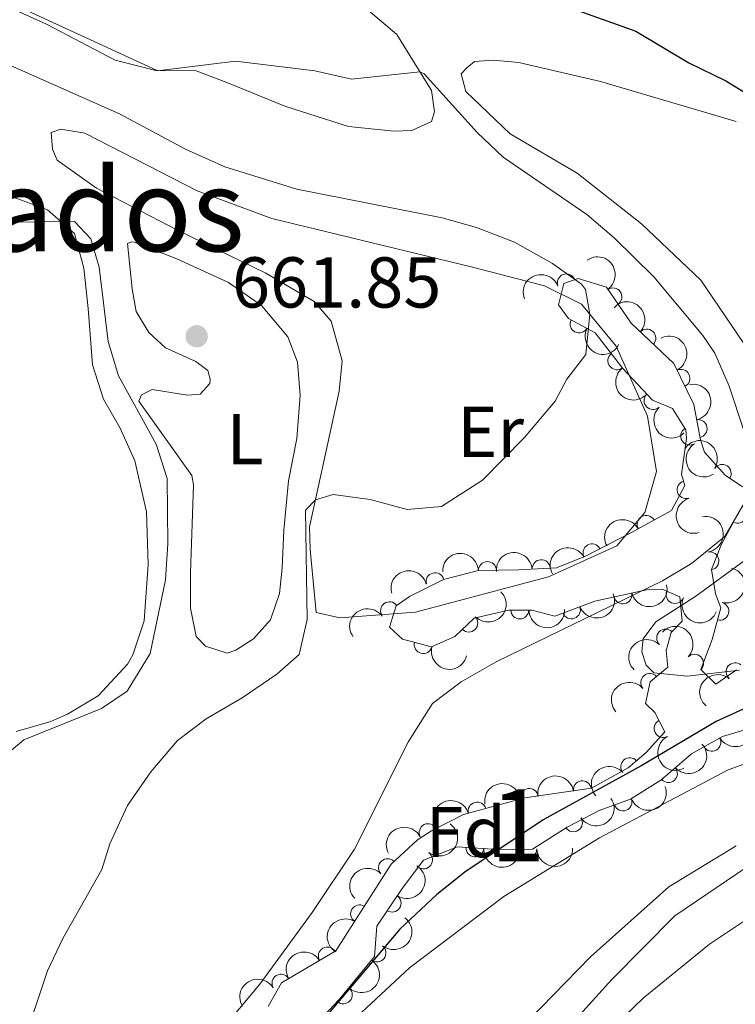
# Model space of a CAD drawing. Units: metres. Extents: x 621561 to 628492, y 706566 to 711319.
# Drawn here: x 623573 to 623673, y 706638 to 706775 of the extents above; entities that cross this region are included whole.
import ezdxf
from ezdxf.enums import TextEntityAlignment as Align

# ---------------------------------------------------------------- set-up
doc = ezdxf.new("R2010")
doc.units = ezdxf.units.M
doc.header["$MEASUREMENT"] = 0
doc.linetypes.add('DGN Style 3', pattern=[107.67321031045873, 76.90943593604194, -30.76377437441678])
for name, color, linetype, lineweight in [('Centroides', 7, 'Continuous', 5), ('Entidades rústicas y varios', 7, 'Continuous', 5), ('Relieve y altimetría', 7, 'Continuous', 5), ('Textos de rotulación', 7, 'Continuous', 5)]:
    doc.layers.add(name, color=color, linetype=linetype, lineweight=lineweight)
doc.styles.add('Style-arial', font='arial.shx', dxfattribs={"bigfont": 'arialbig.shx'})
doc.styles.add('Style-Arial Narrow', font='txt')
doc.styles.add('Style-Times New Roman', font='txt')

# ---------------------------------------------------------------- blocks, each defined once
blk = doc.blocks.new('5PATER')
at = {"layer": 'Relieve y altimetría', "linetype": 'Continuous', "lineweight": 5}
h = blk.add_hatch(color=250, dxfattribs=at)
edge = h.paths.add_edge_path()
edge.add_ellipse((0, 0), major_axis=(-1.095731442945027, -1.110710700472634), ratio=0.9994222409660319, start_angle=0, end_angle=360)

msp = doc.modelspace()

# ---------------------------------------------------------------- linework, layer by layer
at = {"layer": 'Entidades rústicas y varios', "color": 92, "linetype": 'Continuous', "lineweight": 5}
for points in [[(623619.7, 706777.8600000001, 670.5500000000001), (623625.48, 706772.8900000001, 670.26), (623630.3200000001, 706765.0800000001, 669.87), (623630.72, 706762.1100000001, 669.87), (623630.3400000001, 706760.76, 669.87), (623627.5800000001, 706759.53, 669.58), (623625.1000000001, 706759.44, 669.58), (623618.74, 706760.0800000001, 669.09), (623609.9099999999, 706762.9199999999, 668.61), (623601.8200000001, 706766.22, 669.09), (623597.53, 706767.8400000001, 669.87), (623592.1200000001, 706767.8500000001, 670.0600000000001), (623572.8700000001, 706776.72, 672)], [(623673.71, 706729.97, 672.42), (623667.8200000001, 706738.6599999999, 672.33), (623659.56, 706746.52, 672.13), (623650.6100000001, 706753.5700000001, 671.84), (623641.29, 706759.03, 671.94), (623635.1000000001, 706764.94, 671.84), (623634.46, 706767.4099999999, 671.84), (623635.24, 706768.26, 671.94), (623636.3200000001, 706769.1200000001, 671.94), (623638.8999999999, 706769.31, 671.94), (623642.48, 706768.97, 671.94), (623653.8300000001, 706766.3300000001, 672.13), (623672.73, 706760.77, 672.71)], [(623613.3200000001, 706704.3200000001, 665.3100000000001), (623615.6399999999, 706714.8800000001, 664.44), (623617.44, 706723.19, 664.25), (623617.8700000001, 706727.4199999999, 664.15), (623616.3400000001, 706732.95, 663.76), (623613.97, 706735.69, 663.57), (623607.25, 706739.6599999999, 663.28), (623594.95, 706745.6100000001, 663.08), (623583.69, 706751.49, 663.1800000000001), (623578.22, 706755.3700000001, 663.86), (623577.55, 706756.8999999999, 663.76), (623577.3700000001, 706759.23, 663.96), (623578.7, 706759.7, 663.96), (623582.03, 706759.1499999999, 663.96), (623597.69, 706751.1200000001, 663.37), (623608.0800000001, 706747.26, 663.67), (623636.02, 706740.46, 664.15), (623646.04, 706737.8900000001, 664.9300000000001), (623651.19, 706735.3400000001, 664.9300000000001), (623656.05, 706729.46, 665.22), (623660.3700000001, 706719.71, 665.7), (623661.6300000001, 706711.99, 665.89), (623660.04, 706706.3, 666.19), (623656.1399999999, 706701.6799999999, 666.09), (623646.6300000001, 706697.3600000001, 666.57), (623628.1000000001, 706692.3999999999, 666.09), (623617.54, 706691.6300000001, 665.6), (623614.26, 706692.3800000001, 665.51), (623613.4199999999, 706701.1499999999, 665.51), (623613.3200000001, 706704.3200000001, 665.3100000000001)], [(623572.2, 706750.1599999999, 660.17), (623576.8400000001, 706748.45, 660.17), (623580.6000000001, 706745.1699999999, 659.79), (623581.9299999999, 706740.3300000001, 659.3100000000001), (623582.52, 706734.74, 658.62), (623583.1399999999, 706726.8600000001, 658.24), (623584.6300000001, 706722.0900000001, 658.14), (623586.95, 706718.04, 658.14), (623589, 706713.5, 658.52), (623590.6599999999, 706706.3900000001, 659.01), (623590.8800000001, 706699.05, 659.4), (623590.31, 706691.2, 659.59), (623588.73, 706686.48, 659.6800000000001), (623587.97, 706685.1599999999, 659.69), (623583.9199999999, 706680.78, 659.59), (623579.6399999999, 706678.2, 659.47), (623577.3300000001, 706677.2, 659.4), (623572.51, 706675.81, 659.11)], [(623609.76, 706703.8200000001, 662.5), (623609.54, 706698.55, 662.3100000000001), (623609.1499999999, 706695.02, 662.5), (623607.9199999999, 706691.3300000001, 662.5), (623605.53, 706688.71, 662.7), (623603.0800000001, 706687.1400000001, 662.7), (623601.8899999999, 706686.72, 662.7), (623598.8500000001, 706687.6699999999, 662.6), (623597.54, 706689.03, 662.6), (623596.78, 706692.99, 662.6), (623596.75, 706697.8999999999, 662.7), (623597.2, 706710.1699999999, 662.41), (623596.9299999999, 706711.45, 662.41), (623589.5700000001, 706721.81, 661.92), (623589.96, 706722.71, 661.92), (623591.4299999999, 706723.4299999999, 661.92), (623596.3600000001, 706722.6599999999, 661.92), (623598.0900000001, 706722.79, 661.82), (623599.46, 706724.25, 661.82), (623599.5, 706724.8900000001, 661.82), (623599.1799999999, 706726.0800000001, 661.82), (623597.52, 706727.3400000001, 661.82), (623593.28, 706729.26, 661.82), (623590.96, 706731.3600000001, 661.82), (623589.1799999999, 706734.31, 662.02), (623588.6300000001, 706737.47, 662.41), (623587.98, 706743.77, 662.02), (623588.53, 706744.02, 662.02), (623588.9199999999, 706743.98, 662.02), (623594.8700000001, 706741.6400000001, 662.21), (623602.06, 706738.3300000001, 662.21), (623606.6300000001, 706735.1300000001, 662.21), (623610.3200000001, 706730.77, 662.21), (623611.6699999999, 706727.22, 662.11), (623612.04, 706722.6599999999, 662.11), (623611.5900000001, 706716.6000000001, 662.11), (623610.3899999999, 706710.72, 662.11), (623609.76, 706703.8200000001, 662.5)], [(623673.2, 706684.3600000001, 672.8100000000001), (623665.9199999999, 706683.5, 672.42), (623661.29, 706683.97, 671.84), (623660.19, 706685.04, 671.84), (623659.6100000001, 706686.8700000001, 671.84), (623659.78, 706688.71, 671.74), (623661.53, 706691.0700000001, 671.5500000000001), (623667.1300000001, 706694.6300000001, 671.5500000000001), (623673.8500000001, 706699.55, 672.04)], [(623583.3700000001, 706603.4299999999, 674.99), (623596.55, 706614.4299999999, 675.38), (623614.5900000001, 706631.0900000001, 676.25), (623627.26, 706642.8600000001, 677.22), (623640.3999999999, 706652.79, 677.51), (623653.72, 706660.99, 677.8000000000001), (623671.6300000001, 706670.46, 678.38), (623684.4099999999, 706675.03, 678.87)], [(623677.6799999999, 706651.94, 682.9), (623669.04, 706646.19, 682.6), (623659.78, 706638.6499999999, 681.9300000000001), (623654.5, 706633.55, 681.44), (623648.95, 706630.04, 681.0500000000001), (623637.01, 706619.1799999999, 679.41), (623635.8200000001, 706618.9199999999, 679.12), (623635.76, 706619.56, 679.02), (623638.1000000001, 706625.8500000001, 678.63), (623640.54, 706631.1000000001, 678.44), (623643.8500000001, 706635.5700000001, 678.24), (623652.44, 706644.3900000001, 678.24), (623663.3500000001, 706654.1400000001, 678.34), (623672.74, 706659.8500000001, 678.44)]]:
    msp.add_polyline3d(points, dxfattribs=at)
at = {"layer": 'Entidades rústicas y varios', "color": 92, "linetype": 'DGN Style 3', "lineweight": 5}
for points in [[(623607.5900000001, 706637.49, 673.16), (623609.4199999999, 706640.79, 673.36), (623616.99, 706645.23, 673.94), (623624.69, 706657.31, 674.03), (623628.3700000001, 706660.69, 674.03), (623630.3200000001, 706661.96, 674.03), (623634.76, 706664.21, 674.52), (623643.3, 706666.54, 674.42), (623652.6100000001, 706667.8800000001, 675.1), (623657.72, 706670.74, 676.07), (623660.22, 706672.8600000001, 676.36), (623662.8, 706675.73, 676.17), (623661.4199999999, 706678.44, 675.29), (623660.1100000001, 706679.71, 674.91), (623660.76, 706682.69, 674.23), (623663.21, 706684.77, 673.45), (623662.97, 706687.1000000001, 672.48), (623663.6799999999, 706689.5900000001, 671.71), (623665.24, 706691.1499999999, 671.52), (623664.8899999999, 706694.5700000001, 671.42), (623662.44, 706695.6200000001, 671.03), (623660.5, 706695.5900000001, 670.9300000000001), (623653.04, 706693.9299999999, 670.9300000000001), (623647.51, 706691.8600000001, 670.35), (623644.27, 706692.7, 669.96), (623641.1000000001, 706692.7, 669.67), (623636.24, 706691.5700000001, 669.41), (623633.56, 706689.01, 669.29), (623630.31, 706687.5700000001, 669), (623626.28, 706688.6499999999, 668.51), (623624.46, 706690.3500000001, 668.03), (623625.4099999999, 706693.3, 667.54), (623627.27, 706694.6200000001, 667.54), (623632, 706696.98, 667.74), (623636.8500000001, 706698.21, 667.99), (623642.4199999999, 706698.3200000001, 668.48), (623647.7, 706698.6100000001, 668.51), (623651.75, 706700.22, 668.51), (623658.05, 706703.49, 669.19), (623663.75, 706706.56, 670.26), (623665.5800000001, 706710.06, 669.48), (623665.1100000001, 706711.6400000001, 669), (623665.8, 706716.6200000001, 668.72), (623665.71, 706717.81, 668.7), (623663.8800000001, 706720.8, 668.7), (623661.0800000001, 706721.95, 668.32), (623656.94, 706726.3500000001, 667.9300000000001), (623653.0900000001, 706731.3500000001, 667.83), (623649.3800000001, 706733.3300000001, 667.64), (623648.01, 706735.24, 667.74), (623648.76, 706738.1799999999, 668.51), (623650.74, 706738.9099999999, 668.61), (623654.6699999999, 706737.6799999999, 668.61), (623658.1300000001, 706732.6699999999, 668.22), (623664.0700000001, 706727.06, 669.09), (623666.8400000001, 706721.3500000001, 669.77), (623667.75, 706716.4199999999, 670.03), (623668.3400000001, 706714.72, 670.26), (623671.22, 706711.49, 671.61), (623673.6300000001, 706709.8900000001, 672.77)], [(623672.8, 706705.76, 673.45), (623670.6799999999, 706701.9099999999, 672.58), (623669.29, 706698.3600000001, 671.71), (623669.8400000001, 706694.95, 672.39), (623670.6200000001, 706693.02, 673.16), (623669.3999999999, 706688.5900000001, 674.23), (623667.8300000001, 706684.44, 675.29), (623669.8899999999, 706682.3900000001, 675.6800000000001), (623672.79, 706684.3700000001, 674.71)], [(623679.05, 706677.5800000001, 679.17), (623670.8500000001, 706675.1100000001, 679.07), (623666.5, 706672.6699999999, 678.86), (623662.27, 706669.02, 678.49), (623658.04, 706666.3500000001, 678.42), (623653.6499999999, 706664.77, 678.2), (623649.19, 706662.49, 678.0600000000001), (623644.3600000001, 706659.4099999999, 677.62), (623639.5, 706659.3600000001, 676.46), (623633.9299999999, 706659.74, 675.6800000000001), (623629.21, 706657.8800000001, 675.6800000000001), (623626.23, 706653.9099999999, 675.6800000000001), (623622.69, 706648.69, 676.75), (623622.3600000001, 706644.47, 676.85), (623617.45, 706638.44, 676.75), (623615.3500000001, 706636.1699999999, 676.36)]]:
    msp.add_polyline3d(points, dxfattribs=at)
at = {"layer": 'Entidades rústicas y varios', "color": 92, "linetype": 'Continuous', "lineweight": 5, "extrusion": (-0.2227202560795288, 0.03829920818851668, 0.9741297953476231)}
msp.add_arc((-802209.0114397227, 482207.3281739075, -111181.9634979086), 2.516055640060342, 45.36446333574663, 225.9090503451193, dxfattribs=at)
at = {"layer": 'Entidades rústicas y varios', "color": 92, "linetype": 'Continuous', "lineweight": 5, "extrusion": (-0.0924533573581096, -0.2062123142036186, 0.974129795347623)}
msp.add_arc((279938.9563533783, 876892.2486570306, -202745.1112592494), 2.516055640060342, 45.36446333574665, 225.9090503451193, dxfattribs=at)
at = {"layer": 'Entidades rústicas y varios', "color": 92, "linetype": 'Continuous', "lineweight": 5}
for centre, radius, start, end in [((623649.0967204452, 706738.2833503266, 668.5858348298375), 1.250091938746999, 21.20442976492751, 200.4179841839229), ((623655.572821558, 706736.3384024703, 668.4264470310321), 1.250091938746999, 305.5958478118054, 124.8094022308007), ((623650.8564121618, 706732.5641645468, 667.658725656686), 1.250091938746999, 152.8776455706306, 332.091199989626), ((623660.2959750779, 706730.5975206317, 668.6721589361779), 1.250091938746999, 317.6027385809771, 136.8162929999725), ((623656.1275436489, 706727.4371173081, 667.8887089223356), 1.250091938746999, 128.5624326865724, 307.7759871055678), ((623665.0497206044, 706724.9957309996, 669.4686071556246), 1.250091938746999, 296.8448267713995, 116.0583811903949), ((623661.1565600755, 706721.8971031259, 668.2452689475323), 1.250091938746999, 134.222332194458, 313.4358866134534), ((623667.4408957479, 706717.9871135443, 670.0119238855497), 1.250091938746998, 281.4243415747558, 100.6378959937512), ((623666.265524236, 706716.9397143144, 668.7), 1.250091938746999, 122.4344666881963, 301.6480211071917), ((623670.7904059256, 706711.7517891177, 671.9091262122927), 1.250091938746999, 327.3859611452849, 146.5995155642802), ((623665.7734447562, 706709.4781245112, 669.2948720968996), 1.250091938746998, 107.5322374378701, 286.7457918568655), ((623672.9499268048, 706706.0727207095, 673.2713732893789), 1.250091938746999, 242.1268112898239, 61.34036570881937), ((623660.2173086484, 706704.6351446533, 669.8014754724254), 1.250091938746998, 29.27291121469873, 208.4864656336942), ((623652.659065295, 706700.6698662906, 668.7267720711633), 1.250091938746999, 28.39762348754304, 207.6111779065384), ((623669.0764581372, 706699.5614323863, 671.7156187994497), 1.250091938746999, 280.1285085850822, 99.34206300407759), ((623638.1038560029, 706698.2152478646, 668.2100930780402), 1.250091938746999, 2.097528970042873, 181.3110833890383), ((623645.5870094188, 706698.4744058882, 668.5050722007733), 1.250091938746999, 4.10993012228089, 183.3234845412763), ((623630.8155728001, 706696.6594915478, 667.7410880237712), 1.250091938746998, 15.19681553438101, 194.4103699533765), ((623656.9637820814, 706694.8231079008, 670.9300000000001), 1.250091938746999, 193.511232597355, 12.72478701635044), ((623664.2230644445, 706694.8770560969, 671.1299182000638), 1.250091938746999, 157.7675710257122, 336.9811254447076), ((623624.4783973752, 706692.6149385234, 667.54), 1.250091938746999, 36.32862342642946, 215.5421778454249), ((623670.4700425598, 706692.5489646103, 673.5657899177745), 1.250091938746998, 255.5688699779457, 74.78242439694111), ((623642.6091496297, 706692.7195102989, 669.6938314688233), 1.250091938746998, 180.9661615393604, 0.1797159583557871), ((623649.7990348719, 706692.7376682046, 670.4681468796634), 1.250091938746999, 201.488135932724, 20.70169035171943), ((623635.5090681552, 706690.8987775233, 669.3374463347473), 1.250091938746999, 224.6542737568563, 43.86782817585173), ((623662.9217419017, 706688.8041501723, 671.6964962599105), 1.250091938746999, 45.9661615393604, 225.1797159583558), ((623629.1541933566, 706687.8999434626, 668.7122076704388), 1.250091938746998, 165.9639761038483, 345.1775305228437), ((623666.9378025979, 706685.300341506, 675.29125656719), 1.250091938746998, 316.1055670538402, 135.3191214728356), ((623672.5950467177, 706684.1139197061, 674.5974473248409), 1.250091938746998, 50.20881885664907, 229.4223732756445), ((623660.7105377635, 706682.6224143535, 673.946722095814), 1.250091938746998, 41.29673902473614, 220.5102934437316), ((623662.5751320489, 706676.2145837639, 675.6542036779583), 1.250091938746999, 117.952497620607, 297.1660520396024), ((623669.3506051959, 706674.2913301471, 678.9455025880497), 1.250091938746999, 210.2550800809047, 29.46863449990014), ((623657.9275912794, 706670.8904565533, 676.2030874103173), 1.250091938746999, 41.2641061160442, 220.4776605350396), ((623663.3022065135, 706669.9364442709, 678.498711706607), 1.250091938746998, 221.7565504797086, 40.97010489870404), ((623651.3234262743, 706667.6751104742, 675.0960965900975), 1.250091938746999, 9.15656615009481, 188.3701205690902), ((623643.91924936, 706666.6094179859, 674.555297416996), 1.250091938746999, 9.15656615009481, 188.3701205690902), ((623656.9850053662, 706665.9910335178, 678.3085838828532), 1.250091938746999, 200.760416148351, 19.97397056734643), ((623636.6755209067, 706664.7123952792, 674.4835245613848), 1.250091938746999, 16.22695702626101, 195.4405114452564), ((623650.0778921747, 706663.0793316655, 678.0459323464064), 1.250091938746999, 213.4910518271514, 32.70460624614684), ((623629.8636600738, 706661.7068742095, 674.1015839472229), 1.250091938746998, 27.84008185119029, 207.0536362701857), ((623636.3584208142, 706659.5938824168, 675.8454302330581), 1.250091938746999, 177.0633407813225, 356.2768952003179), ((623643.7230834661, 706659.4229586921, 677.1700114711454), 1.250091938746999, 181.5556034957827, 0.7691579147781129), ((623624.1919402948, 706656.8260520373, 674.03), 1.250091938746998, 43.53296048462319, 222.7465149036186), ((623629.2049010177, 706657.9057067691, 675.6800000000001), 1.250091938746999, 234.0731793744137, 53.28673379340914), ((623624.8300818307, 706651.880474949, 676.3100901624842), 1.250091938746999, 236.8225748874227, 56.03612930641811), ((623620.3020900367, 706650.3898123729, 673.9863651386746), 1.250091938746998, 58.45202349613134, 237.6655779151268), ((623615.8196380027, 706644.5209339485, 673.9320947346579), 1.250091938746998, 31.35888269831916, 210.5724371173146), ((623622.7318479759, 706644.9575680087, 676.8418240795748), 1.250091938746999, 231.8115436308235, 51.02509804981892), ((623609.3643855946, 706640.7347621263, 673.4375047218759), 1.250091938746998, 31.35888269831916, 210.5724371173146), ((623618.0417390314, 706639.1083719668, 676.7050799111247), 1.250091938746999, 228.1939358043979, 47.40749022339325)]:
    msp.add_arc(centre, radius, start, end, dxfattribs=at)
at = {"layer": 'Entidades rústicas y varios', "color": 92, "linetype": 'Continuous', "lineweight": 5, "extrusion": (-0.2258150719955254, -0.008871024498552428, 0.9741297953476231)}
msp.add_arc((-681707.2720508241, 634230.7251007139, -146449.7564980892), 2.516055640060342, 45.36446333574664, 225.9090503451193, dxfattribs=at)
at = {"layer": 'Entidades rústicas y varios', "color": 92, "linetype": 'Continuous', "lineweight": 5, "extrusion": (0.2155006016032247, 0.06804875108807275, 0.974129795347623)}
msp.add_arc((486138.2960129897, -786474.8717101116, 183139.9784590584), 2.516055640060343, 45.36446333574663, 225.9090503451192, dxfattribs=at)
at = {"layer": 'Entidades rústicas y varios', "color": 92, "linetype": 'Continuous', "lineweight": 5, "extrusion": (-0.2143006450939799, 0.07173824174247875, 0.9741297953476229)}
msp.add_arc((-868151.2790434494, 357717.0238657841, -82300.27546179511), 2.516055640060342, 45.36446333574665, 225.9090503451193, dxfattribs=at)
at = {"layer": 'Entidades rústicas y varios', "color": 92, "linetype": 'Continuous', "lineweight": 5, "extrusion": (0.224403905576893, -0.02672132066038486, 0.974129795347623)}
msp.add_arc((775509.0564750212, -521709.1680682969, 121716.9796918063), 2.516055640060342, 45.36446333574664, 225.9090503451193, dxfattribs=at)
at = {"layer": 'Entidades rústicas y varios', "color": 92, "linetype": 'Continuous', "lineweight": 5, "extrusion": (-0.1875106513076553, 0.1261384059760434, 0.9741297953476231)}
msp.add_arc((-934496.5154343075, 119981.0745243517, -27147.13998492822), 2.516055640060342, 45.36446333574664, 225.9090503451193, dxfattribs=at)
at = {"layer": 'Entidades rústicas y varios', "color": 92, "linetype": 'Continuous', "lineweight": 5, "extrusion": (0.2259452451777043, -0.00445959612357387, 0.974129795347623)}
msp.add_arc((718888.7386678786, -593674.8332849725, 138412.7254305095), 2.516055640060343, 45.36446333574661, 225.9090503451192, dxfattribs=at)
at = {"layer": 'Entidades rústicas y varios', "color": 92, "linetype": 'Continuous', "lineweight": 5, "extrusion": (-0.2210238279993632, -0.04711272941049123, 0.9741297953476229)}
msp.add_arc((-561167.8599927436, 737855.8038482676, -170486.5092311351), 2.516055640060342, 45.36446333574661, 225.9090503451192, dxfattribs=at)
at = {"layer": 'Entidades rústicas y varios', "color": 92, "linetype": 'Continuous', "lineweight": 5, "extrusion": (0.2202691675281779, -0.05052361479983097, 0.9741297953476231)}
msp.add_arc((828257.2010739569, -438095.2511978245, 102320.144391355), 2.516055640060343, 45.36446333574664, 225.9090503451193, dxfattribs=at)
at = {"layer": 'Entidades rústicas y varios', "color": 92, "linetype": 'Continuous', "lineweight": 5, "extrusion": (0.1998674728280298, -0.1054710155508849, 0.9741297953476229)}
msp.add_arc((916089.1382916134, -215864.7698242013, 50765.30485671347), 2.516055640060343, 45.36446333574663, 225.9090503451193, dxfattribs=at)
at = {"layer": 'Entidades rústicas y varios', "color": 92, "linetype": 'Continuous', "lineweight": 5, "extrusion": (-0.062594904728876, -0.2171474607679795, 0.9741297953476229)}
msp.add_arc((403512.6513599616, 829909.9880433013, -191844.4062366057), 2.516055640060344, 45.36446333574663, 225.9090503451193, dxfattribs=at)
at = {"layer": 'Entidades rústicas y varios', "color": 92, "linetype": 'Continuous', "lineweight": 5, "extrusion": (-0.1846101240658562, 0.1303466298313364, 0.9741297953476231)}
msp.add_arc((-937025.3483212546, 99375.96100086853, -22365.19213729016), 2.516055640060343, 45.36446333574664, 225.9090503451193, dxfattribs=at)
at = {"layer": 'Entidades rústicas y varios', "color": 92, "linetype": 'Continuous', "lineweight": 5, "extrusion": (-0.1548598841495081, -0.1645890582547916, 0.974129795347623)}
msp.add_arc((-30071.32720008091, 917819.3222205427, -212240.2057617116), 2.516055640060341, 45.36446333574667, 225.9090503451193, dxfattribs=at)
at = {"layer": 'Entidades rústicas y varios', "color": 92, "linetype": 'Continuous', "lineweight": 5, "extrusion": (-0.1489846970351331, -0.169925577431262, 0.9741297953476231)}
msp.add_arc((3033.229170031147, 918286.9802279525, -212348.39535252), 2.516055640060342, 45.36446333574663, 225.9090503451192, dxfattribs=at)
at = {"layer": 'Entidades rústicas y varios', "color": 92, "linetype": 'Continuous', "lineweight": 5, "extrusion": (-0.06590475811700604, -0.2161659193155507, 0.9741297953476229)}
msp.add_arc((390447.3857766468, 835811.7382464706, -193214.6618442503), 2.516055640060342, 45.36446333574662, 225.9090503451192, dxfattribs=at)
at = {"layer": 'Entidades rústicas y varios', "color": 92, "linetype": 'Continuous', "lineweight": 5, "extrusion": (-0.1135279133492032, -0.195403568817394, 0.974129795347623)}
msp.add_arc((184209.1532604354, 900573.8689335695, -208239.8989293825), 2.516055640060342, 45.36446333574666, 225.9090503451193, dxfattribs=at)
at = {"layer": 'Entidades rústicas y varios', "color": 92, "linetype": 'Continuous', "lineweight": 5, "extrusion": (-0.1137309874895036, 0.195285443135582, 0.974129795347623)}
msp.add_arc((-894587.708761693, -288982.9365469296, 67732.43877368703), 2.516055640060342, 45.36446333574665, 225.9090503451193, dxfattribs=at)
at = {"layer": 'Entidades rústicas y varios', "color": 92, "linetype": 'Continuous', "lineweight": 5, "extrusion": (0.002756128965771584, 0.2259724442694779, 0.9741297953476229)}
msp.add_arc((-614973.0984944674, -695617.8547503914, 162063.7002894107), 2.516055640060342, 45.36446333574662, 225.9090503451192, dxfattribs=at)
at = {"layer": 'Entidades rústicas y varios', "color": 92, "linetype": 'Continuous', "lineweight": 5, "extrusion": (0.09143114584423404, 0.206667577006188, 0.9741297953476229)}
msp.add_arc((-284416.4793322468, -875193.6137021265, 203724.8036211657), 2.516055640060341, 45.36446333574663, 225.9090503451193, dxfattribs=at)
at = {"layer": 'Entidades rústicas y varios', "color": 92, "linetype": 'Continuous', "lineweight": 5, "extrusion": (0.119226532015033, 0.1919796236053883, 0.974129795347623)}
msp.add_arc((-156968.7813068213, -905177.3211016328, 210681.2251159031), 2.516055640060343, 45.36446333574665, 225.9090503451193, dxfattribs=at)
at = {"layer": 'Entidades rústicas y varios', "color": 92, "linetype": 'Continuous', "lineweight": 5, "extrusion": (0.2089156507622078, 0.08617071824350468, 0.9741297953476231)}
msp.add_arc((415495.0921417173, -823976.5018901256, 191843.5789128286), 2.516055640060342, 45.36446333574663, 225.9090503451192, dxfattribs=at)
at = {"layer": 'Entidades rústicas y varios', "color": 92, "linetype": 'Continuous', "lineweight": 5, "extrusion": (-0.03544770695866011, -0.2231918499573208, 0.9741297953476231)}
msp.add_arc((505053.5205313308, 775325.5304651613, -179183.6301287799), 2.516055640060342, 45.36446333574663, 225.9090503451192, dxfattribs=at)
at = {"layer": 'Entidades rústicas y varios', "color": 92, "linetype": 'Continuous', "lineweight": 5, "extrusion": (0.1580794732025272, 0.1614992940170629, 0.974129795347623)}
msp.add_arc((48653.5109685905, -916764.2931434809, 213368.0282333454), 2.516055640060342, 45.36446333574665, 225.9090503451193, dxfattribs=at)
at = {"layer": 'Entidades rústicas y varios', "color": 92, "linetype": 'Continuous', "lineweight": 5, "extrusion": (-0.22596976091699, -0.002967990417198293, 0.9741297953476231)}
msp.add_arc((-698436.1909913586, 616671.1226901012, -142369.2935834963), 2.516055640060342, 45.36446333574664, 225.9090503451193, dxfattribs=at)
at = {"layer": 'Entidades rústicas y varios', "color": 92, "linetype": 'Continuous', "lineweight": 5, "extrusion": (0.002418178488401188, -0.2259763134242093, 0.9741297953476229)}
msp.add_arc((631186.4186905891, 682015.5379490025, -157532.2937587953), 2.516055640060343, 45.36446333574664, 225.9090503451193, dxfattribs=at)
at = {"layer": 'Entidades rústicas y varios', "color": 92, "linetype": 'Continuous', "lineweight": 5, "extrusion": (0.1944965282849306, 0.1150749421077733, 0.9741297953476231)}
msp.add_arc((290649.4563943268, -873229.6364762364, 203267.3761975543), 2.516055640060343, 45.36446333574663, 225.9090503451193, dxfattribs=at)
at = {"layer": 'Entidades rústicas y varios', "color": 92, "linetype": 'Continuous', "lineweight": 5, "extrusion": (-0.01598581397147407, -0.2254231478080005, 0.9741297953476229)}
msp.add_arc((572107.1312800922, 729800.4325448277, -168615.6446539434), 2.516055640060343, 45.36446333574663, 225.9090503451192, dxfattribs=at)
at = {"layer": 'Entidades rústicas y varios', "color": 92, "linetype": 'Continuous', "lineweight": 5, "extrusion": (0.01912943502982854, -0.2251781661960987, 0.9741297953476229)}
msp.add_arc((681250.6208012637, 634654.5349608106, -146541.9938828024), 2.516055640060343, 45.36446333574664, 225.9090503451193, dxfattribs=at)
at = {"layer": 'Entidades rústicas y varios', "color": 92, "linetype": 'Continuous', "lineweight": 5, "extrusion": (0.05886353121072713, 0.2181885114056237, 0.9741297953476231)}
msp.add_arc((-418076.2737917828, -822724.5564836555, 191561.1621113765), 2.516055640060342, 45.36446333574664, 225.9090503451193, dxfattribs=at)
at = {"layer": 'Entidades rústicas y varios', "color": 92, "linetype": 'Continuous', "lineweight": 5, "extrusion": (0.2156473927806311, -0.06758212635685885, 0.974129795347623)}
msp.add_arc((860840.6092195595, -373711.7259575863, 87390.8910752653), 2.516055640060342, 45.36446333574664, 225.9090503451193, dxfattribs=at)
at = {"layer": 'Entidades rústicas y varios', "color": 92, "linetype": 'Continuous', "lineweight": 5, "extrusion": (0.01417624739879662, 0.2255441771043676, 0.9741297953476231)}
msp.add_arc((-578108.4663659966, -724991.9574601098, 168887.6294859437), 2.516055640060342, 45.36446333574665, 225.9090503451193, dxfattribs=at)
at = {"layer": 'Entidades rústicas y varios', "color": 92, "linetype": 'Continuous', "lineweight": 5, "extrusion": (-0.01611420150903921, -0.2254140064985412, 0.974129795347623)}
msp.add_arc((571678.4888530514, 730106.6478323026, -168684.3675270499), 2.516055640060342, 45.36446333574662, 225.9090503451192, dxfattribs=at)
at = {"layer": 'Entidades rústicas y varios', "color": 92, "linetype": 'Continuous', "lineweight": 5, "extrusion": (-0.1334593770750804, -0.1823725211942022, 0.974129795347623)}
for centre in [(85954.68658902455, 914448.1791654422, -211451.0623610347), (85949.3407960395, 914442.9597255106, -211450.406659758)]:
    msp.add_arc(centre, 2.516055640060341, 45.36446333574665, 225.9090503451193, dxfattribs=at)
at = {"layer": 'Entidades rústicas y varios', "color": 92, "linetype": 'Continuous', "lineweight": 5, "extrusion": (0.09404860747834892, 0.2054896621423611, 0.974129795347623)}
msp.add_arc((-272998.4346599041, -878619.2831961118, 204527.5764402915), 2.516055640060343, 45.36446333574663, 225.9090503451193, dxfattribs=at)
at = {"layer": 'Entidades rústicas y varios', "color": 92, "linetype": 'Continuous', "lineweight": 5, "extrusion": (-0.1099965224858933, -0.1974130361881115, 0.9741297953476231)}
msp.add_arc((200818.1679619272, 897179.300508827, -207445.4684357508), 2.516055640060342, 45.36446333574666, 225.9090503451193, dxfattribs=at)
at = {"layer": 'Entidades rústicas y varios', "color": 92, "linetype": 'Continuous', "lineweight": 5, "extrusion": (0.04645329519080116, 0.2211633631095226, 0.974129795347623)}
msp.add_arc((-465076.6373858419, -798409.1185429065, 185919.2782291433), 2.516055640060342, 45.36446333574666, 225.9090503451193, dxfattribs=at)
at = {"layer": 'Entidades rústicas y varios', "color": 92, "linetype": 'Continuous', "lineweight": 5, "extrusion": (-0.06800510164740757, -0.2155143799516033, 0.974129795347623)}
msp.add_arc((382071.2728460536, 839431.6044053589, -194048.9203136684), 2.516055640060343, 45.36446333574664, 225.9090503451193, dxfattribs=at)
at = {"layer": 'Entidades rústicas y varios', "color": 92, "linetype": 'Continuous', "lineweight": 5, "extrusion": (-0.03426175529817047, 0.22337697719301, 0.9741297953476229)}
msp.add_arc((-723558.0762986508, -588168.182867268, 137142.864800747), 2.516055640060342, 45.36446333574662, 225.9090503451192, dxfattribs=at)
at = {"layer": 'Entidades rústicas y varios', "color": 92, "linetype": 'Continuous', "lineweight": 5, "extrusion": (0.1687052295556605, 0.1503651799339532, 0.9741297953476229)}
msp.add_arc((112586.657955179, -911384.4230329989, 212126.2622728796), 2.516055640060343, 45.36446333574665, 225.9090503451193, dxfattribs=at)
at = {"layer": 'Entidades rústicas y varios', "color": 92, "linetype": 'Continuous', "lineweight": 5, "extrusion": (0.1564096805145221, 0.1631169937723944, 0.974129795347623)}
msp.add_arc((38943.81716045202, -917179.0241040438, 213471.9167704353), 2.516055640060342, 45.36446333574664, 225.9090503451193, dxfattribs=at)
at = {"layer": 'Entidades rústicas y varios', "color": 92, "linetype": 'Continuous', "lineweight": 5, "extrusion": (-0.007177737122343958, -0.2258752352645167, 0.9741297953476231)}
msp.add_arc((600862.483575286, 707472.6018050384, -163435.7055332873), 2.516055640060342, 45.36446333574662, 225.9090503451192, dxfattribs=at)
at = {"layer": 'Entidades rústicas y varios', "color": 92, "linetype": 'Continuous', "lineweight": 5, "extrusion": (-0.0449371716809087, 0.221476392460503, 0.9741297953476231)}
msp.add_arc((-751689.359173168, -553676.5910925698, 129141.7760782956), 2.516055640060342, 45.36446333574663, 225.9090503451192, dxfattribs=at)
at = {"layer": 'Entidades rústicas y varios', "color": 92, "linetype": 'Continuous', "lineweight": 5, "extrusion": (0.05121677250716256, -0.2201090275975699, 0.9741297953476231)}
msp.add_arc((767541.855022854, 532930.5056305397, -122943.5717006955), 2.516055640060342, 45.36446333574663, 225.9090503451193, dxfattribs=at)
at = {"layer": 'Entidades rústicas y varios', "color": 92, "linetype": 'Continuous', "lineweight": 5, "extrusion": (-0.02541999918699029, 0.2245550388152794, 0.9741297953476231)}
msp.add_arc((-699153.3495958986, -615512.6168718617, 143487.7174357313), 2.516055640060342, 45.36446333574663, 225.9090503451193, dxfattribs=at)
at = {"layer": 'Entidades rústicas y varios', "color": 92, "linetype": 'Continuous', "lineweight": 5, "extrusion": (-0.05464946876824583, -0.2192819586271218, 0.9741297953476229)}
for centre in [(434221.3128304216, 814986.1938561589, -188377.9814192728), (434215.9647525618, 814980.9826803678, -188377.2801988531)]:
    msp.add_arc(centre, 2.516055640060342, 45.36446333574665, 225.9090503451193, dxfattribs=at)
at = {"layer": 'Entidades rústicas y varios', "color": 92, "linetype": 'Continuous', "lineweight": 5, "extrusion": (-0.01120054717245064, 0.2257115184456388, 0.9741297953476229)}
msp.add_arc((-657876.9564007147, -657253.6219083999, 153171.1105400407), 2.516055640060342, 45.36446333574663, 225.9090503451193, dxfattribs=at)
at = {"layer": 'Relieve y altimetría', "color": 30, "linetype": 'Continuous', "lineweight": 25, "elevation": 675, "flags": 128}
for points in [[(623637.5700000001, 706780.98), (623658.78, 706773.3700000001), (623666.1399999999, 706768.9299999999), (623671.29, 706766.4299999999), (623675.5700000001, 706763.8400000001)], [(623674.81, 706679.3999999999), (623669.9299999999, 706677.19), (623659.6100000001, 706671.0700000001), (623645.8700000001, 706663.49), (623634.97, 706656.19), (623631.06, 706653.0900000001), (623625.9299999999, 706648.24), (623605.27, 706623.8300000001), (623582.28, 706603.4099999999)]]:
    msp.add_lwpolyline(points, dxfattribs=at)
at = {"layer": 'Relieve y altimetría', "color": 30, "linetype": 'Continuous', "lineweight": 5, "flags": 128}
for points, elevation in [([(623567.28, 706778.6100000001), (623576.7, 706774.31), (623586.28, 706769.31), (623592.1200000001, 706767.8200000001), (623603.01, 706769.19), (623614.0800000001, 706767.8200000001), (623619.1599999999, 706766.6599999999), (623628.71, 706767.6799999999), (623629.31, 706767.3999999999), (623636.6799999999, 706759.23), (623640.31, 706755.79), (623651.95, 706747.81), (623655.76, 706744.56), (623661.27, 706739.1200000001), (623668.1000000001, 706730.98), (623669.77, 706728.49), (623671.74, 706723.8900000001), (623673.81, 706717.73)], 670), ([(623559.8400000001, 706773.8300000001), (623586.8999999999, 706761.8500000001), (623596.06, 706756.9299999999), (623601.56, 706754.44), (623611.5700000001, 706751.3600000001), (623631.79, 706747.3700000001), (623636.6000000001, 706746.02), (623641.8700000001, 706743.96), (623647.1799999999, 706740.97), (623651.2, 706738.0900000001), (623651.75, 706737.3700000001), (623652.3600000001, 706733.9199999999), (623651.81, 706728.3), (623649.1799999999, 706724.8900000001), (623647.54, 706721.79), (623643.21, 706716.7), (623637.3999999999, 706710.81), (623631.7, 706707.1400000001), (623626.9299999999, 706706.71), (623621.78, 706708.0900000001), (623616.6499999999, 706708.8), (623614.1499999999, 706708.0800000001), (623612.78, 706706.6200000001), (623613.02, 706691.3900000001), (623611.8800000001, 706686.52), (623608.78, 706683.78), (623603.97, 706680.48), (623598.95, 706677.5700000001), (623594.97, 706674.55), (623591.26, 706670.1699999999), (623587.99, 706665.49), (623585.55, 706660.1499999999), (623584.3999999999, 706656.55), (623578.99, 706646.98), (623576.8600000001, 706642.46), (623573.4299999999, 706632.1799999999)], 665), ([(623565.3, 706746.71), (623580.6100000001, 706746.8200000001), (623582.8800000001, 706744.4199999999), (623584.03, 706740.47), (623585.29, 706730.1200000001), (623586.76, 706725.3400000001), (623591.97, 706715.8300000001), (623593.5, 706711.06), (623593.6300000001, 706701.9199999999), (623593.28, 706696.9299999999), (623591.1399999999, 706686.6699999999), (623587.95, 706681.4299999999), (623584.3700000001, 706678.99), (623573.5700000001, 706674.6499999999), (623569.72, 706671.45)], 660), ([(623674.01, 706707.8500000001), (623671.1699999999, 706702.94), (623666.5, 706699.19), (623662.49, 706696.76), (623639.3400000001, 706685.48), (623634.47, 706682.72), (623630.47, 706679.7), (623627.1100000001, 706674.4199999999), (623619.6100000001, 706659.4099999999)], 670), ([(623619.6100000001, 706659.4099999999), (623613.71, 706650.5800000001), (623606.4099999999, 706640.5900000001), (623592.05, 706623.3700000001), (623583.8899999999, 706615.45), (623573.0700000001, 706603.25)], 670), ([(623675.71, 706657.9299999999), (623664.22, 706650.1000000001), (623655.44, 706641.23), (623648.69, 706633.81), (623642.8200000001, 706625.6799999999), (623638.96, 706618.6699999999), (623631.8400000001, 706604.29)], 680)]:
    msp.add_lwpolyline(points, dxfattribs=dict(at, elevation=elevation))

# ---------------------------------------------------------------- block references
at = {"layer": 'Relieve y altimetría', "color": 250, "linetype": 'Continuous', "lineweight": 5}
msp.add_blockref('5PATER', (623597.6300000001, 706730.8500000001, 661.85), dxfattribs=at)

# ---------------------------------------------------------------- texts
at = {"layer": 'Centroides', "color": 92, "linetype": 'Continuous', "lineweight": 5, "style": 'Style-Arial Narrow'}
msp.add_text('1', height=10.00002, dxfattribs=at).set_placement((623642.334199463, 706662.73001, 674.66), align=Align.MIDDLE_CENTER)
at = {"layer": 'Entidades rústicas y varios', "color": 92, "linetype": 'Continuous', "lineweight": 5}
for s, style, p in [('Er', 'Style-Arial Narrow', (623638.5358486047, 706717.5400100001, 664.87)), ('L', 'Style-Arial Narrow', (623604.3411652173, 706716.5300100001, 662.13)), ('Fd', 'Style-arial', (623635.0899807203, 706661.7900100001, 673.83))]:
    msp.add_text(s, height=7.000020000000001, dxfattribs=dict(at, style=style)).set_placement(p, align=Align.MIDDLE_CENTER)
at = {"layer": 'Textos de rotulación', "color": 250, "linetype": 'Continuous', "lineweight": 5, "style": 'Style-Times New Roman'}
msp.add_text('Rincón de los Cerrados', height=11.50002, dxfattribs=at).set_placement((623520.5452201124, 706748.43001, 664.3100000000001), align=Align.MIDDLE_CENTER)
at = {"layer": 'Textos de rotulación', "color": 250, "linetype": 'Continuous', "lineweight": 5, "style": 'Style-arial'}
msp.add_text('661.85', height=7.000020000000001, dxfattribs=at).set_placement((623602.54, 706734.8500000001, 661.85))

doc.saveas('drawing.dxf')
